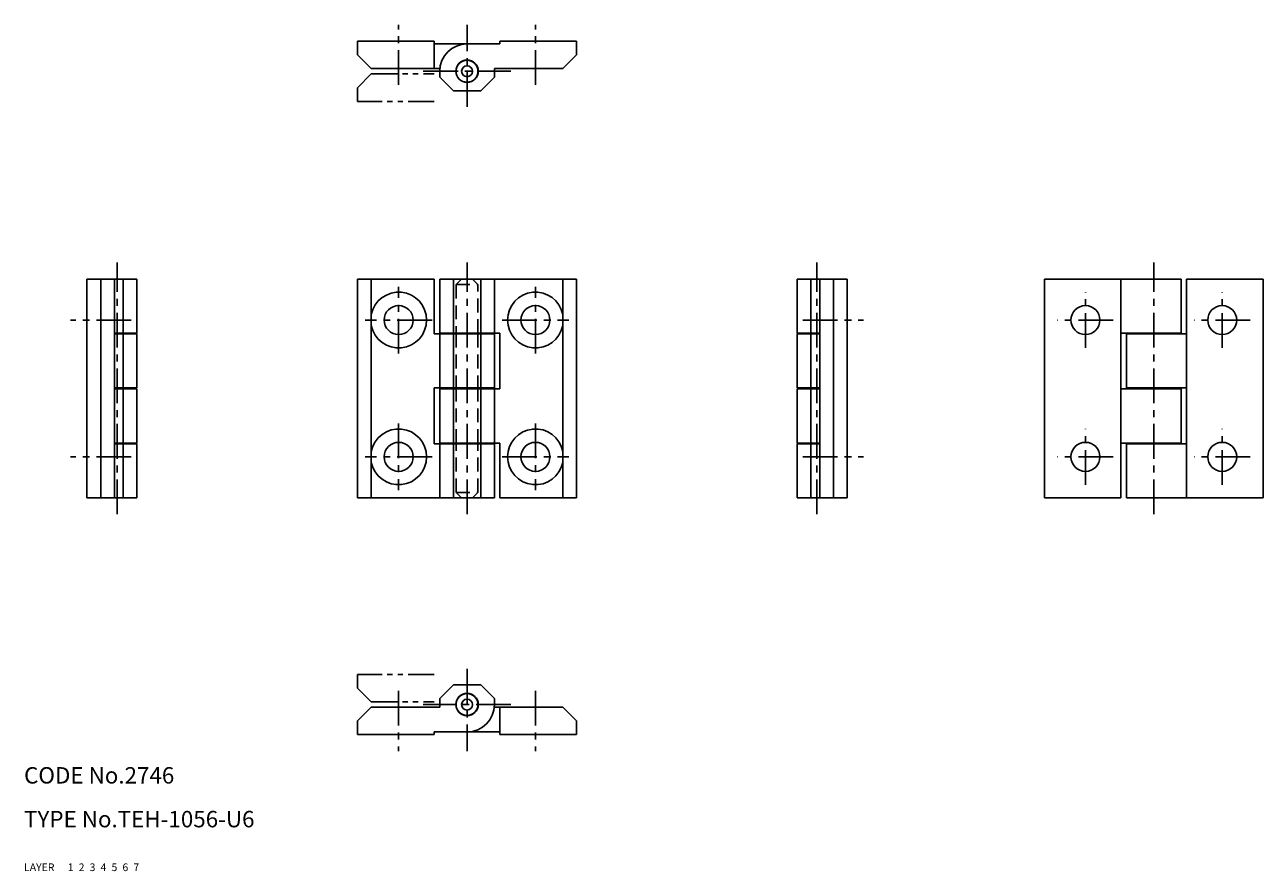
# Model space of a CAD drawing. Extents: x 10 to 236, y 10 to 165.
import ezdxf

# ---------------------------------------------------------------- set-up
doc = ezdxf.new("R2010")
doc.units = 0
doc.header["$MEASUREMENT"] = 0
for name, pattern in [('CENTER', [50.8, 31.75, -6.35, 6.35, -6.35]), ('DASHED', [19.05, 12.7, -6.35]), ('PHANTOM', [63.5, 31.75, -6.35, 6.35, -6.35, 6.35, -6.35])]:
    doc.linetypes.add(name, pattern=pattern)
for name, color, linetype in [('1', 7, 'CONTINUOUS'), ('2', 4, 'CONTINUOUS'), ('3', 2, 'DASHED'), ('4', 1, 'CENTER'), ('5', 6, 'PHANTOM'), ('6', 5, 'CONTINUOUS'), ('7', 3, 'CONTINUOUS')]:
    doc.layers.add(name, color=color, linetype=linetype)
doc.styles.get("Standard").update_dxf_attribs({"font": 'simplex.shx'})

msp = doc.modelspace()

# ---------------------------------------------------------------- linework, layer by layer
at = {"layer": '1', "linetype": 'Continuous'}
for p, q in [((84.96, 161.68), (70.96, 161.68)), ((70.96, 161.68), (70.96, 159.18)), ((84.96, 156.68), (84.96, 161.68)), ((96.96, 161.18), (84.96, 161.18)), ((96.96, 161.68), (110.96, 161.68)), ((96.96, 161.18), (96.96, 161.68)), ((110.96, 161.68), (110.96, 159.18)), ((73.46, 156.68), (70.96, 159.18)), ((108.46, 156.68), (110.96, 159.18)), ((73.46, 156.68), (85.98, 156.68)), ((108.46, 156.68), (95.96, 156.68)), ((95.96, 156.68), (95.96, 155.08)), ((85.96, 155.08), (85.96, 156.18)), ((85.96, 155.08), (88.46, 152.58)), ((93.46, 152.58), (95.96, 155.08)), ((93.46, 152.58), (88.46, 152.58)), ((21.5, 118.21), (21.5, 78.21)), ((21.5, 118.21), (30.6, 118.21)), ((24, 118.21), (24, 78.21)), ((26.5, 118.21), (26.5, 78.21)), ((28.1, 118.21), (28.1, 108.31)), ((30.6, 118.21), (30.6, 108.31)), ((70.96, 78.21), (70.96, 118.21)), ((84.96, 118.21), (70.96, 118.21)), ((73.46, 78.21), (73.46, 118.21)), ((84.96, 118.21), (84.96, 108.21)), ((85.96, 118.21), (110.96, 118.21)), ((85.96, 118.21), (85.96, 108.31)), ((88.46, 118.21), (88.46, 108.31)), ((93.46, 118.21), (93.46, 108.31)), ((95.96, 118.21), (95.96, 108.31)), ((108.46, 118.21), (108.46, 78.21)), ((110.96, 118.21), (110.96, 78.21)), ((160.41, 118.21), (151.31, 118.21)), ((151.31, 118.21), (151.31, 108.31)), ((153.81, 118.21), (153.81, 108.31)), ((155.41, 118.21), (155.41, 78.21)), ((157.91, 118.21), (157.91, 78.21)), ((160.41, 118.21), (160.41, 78.21)), ((196.48, 118.21), (196.48, 78.21)), ((221.48, 118.21), (196.48, 118.21)), ((210.48, 118.21), (210.48, 78.21)), ((221.48, 118.21), (221.48, 108.31)), ((222.48, 78.21), (222.48, 118.21)), ((222.48, 118.21), (236.48, 118.21)), ((236.48, 78.21), (236.48, 118.21)), ((26.5, 108.31), (30.6, 108.31)), ((30.6, 108.21), (26.5, 108.21)), ((28.1, 98.31), (28.1, 108.21)), ((29, 108.31), (29, 108.21)), ((30.6, 98.31), (30.6, 108.21)), ((95.96, 108.21), (84.96, 108.21)), ((85.96, 108.31), (96.96, 108.31)), ((85.96, 98.31), (85.96, 108.21)), ((88.46, 98.31), (88.46, 108.21)), ((88.96, 108.31), (88.96, 108.21)), ((92.96, 108.21), (92.96, 108.31)), ((93.46, 98.31), (93.46, 108.21)), ((95.96, 98.31), (95.96, 108.21)), ((96.96, 98.11), (96.96, 108.31)), ((155.41, 108.31), (151.31, 108.31)), ((151.31, 108.21), (155.41, 108.21)), ((151.31, 98.31), (151.31, 108.21)), ((152.91, 108.31), (152.91, 108.21)), ((153.81, 98.31), (153.81, 108.21)), ((221.48, 108.31), (210.48, 108.31)), ((211.48, 108.21), (222.48, 108.21)), ((211.48, 98.31), (211.48, 108.21)), ((214.48, 108.31), (214.48, 108.21)), ((218.48, 108.21), (218.48, 108.31)), ((30.6, 98.31), (26.5, 98.31)), ((26.5, 98.11), (30.6, 98.11)), ((28.1, 98.11), (28.1, 88.21)), ((29, 98.31), (29, 98.11)), ((30.6, 98.11), (30.6, 88.21)), ((84.96, 98.31), (84.96, 88.11)), ((95.96, 98.31), (84.96, 98.31)), ((85.96, 98.11), (85.96, 88.21)), ((85.96, 98.11), (96.96, 98.11)), ((88.46, 98.11), (88.46, 88.21)), ((88.96, 98.31), (88.96, 98.11)), ((92.96, 98.11), (92.96, 98.31)), ((93.46, 98.11), (93.46, 88.21)), ((95.96, 98.11), (95.96, 88.21)), ((151.31, 98.31), (155.41, 98.31)), ((151.31, 98.11), (151.31, 88.21)), ((155.41, 98.11), (151.31, 98.11)), ((152.91, 98.31), (152.91, 98.11)), ((153.81, 98.11), (153.81, 88.21)), ((221.48, 98.11), (210.48, 98.11)), ((211.48, 98.31), (222.48, 98.31)), ((214.48, 98.31), (214.48, 98.11)), ((218.48, 98.11), (218.48, 98.31)), ((221.48, 98.11), (221.48, 88.21)), ((26.5, 88.21), (30.6, 88.21)), ((30.6, 88.11), (26.5, 88.11)), ((28.1, 78.21), (28.1, 88.11)), ((29, 88.21), (29, 88.11)), ((30.6, 78.21), (30.6, 88.11)), ((95.96, 88.11), (84.96, 88.11)), ((85.96, 88.21), (96.96, 88.21)), ((85.96, 78.21), (85.96, 88.11)), ((88.46, 78.21), (88.46, 88.11)), ((88.96, 88.21), (88.96, 88.11)), ((92.96, 88.11), (92.96, 88.21)), ((93.46, 78.21), (93.46, 88.11)), ((95.96, 78.21), (95.96, 88.11)), ((96.96, 78.21), (96.96, 88.21)), ((155.41, 88.21), (151.31, 88.21)), ((151.31, 88.11), (155.41, 88.11)), ((151.31, 78.21), (151.31, 88.11)), ((152.91, 88.21), (152.91, 88.11)), ((153.81, 78.21), (153.81, 88.11)), ((221.48, 88.21), (210.48, 88.21)), ((211.48, 88.11), (222.48, 88.11)), ((211.48, 78.21), (211.48, 88.11)), ((214.48, 88.21), (214.48, 88.11)), ((218.48, 88.11), (218.48, 88.21)), ((21.5, 78.21), (30.6, 78.21)), ((95.96, 78.21), (70.96, 78.21)), ((96.96, 78.21), (110.96, 78.21)), ((160.41, 78.21), (151.31, 78.21)), ((210.48, 78.21), (196.48, 78.21)), ((211.48, 78.21), (236.48, 78.21)), ((88.46, 44.04), (85.96, 41.54)), ((88.46, 44.04), (93.46, 44.04)), ((95.96, 41.54), (93.46, 44.04)), ((85.96, 39.94), (85.96, 41.54)), ((95.96, 41.54), (95.96, 40.44)), ((73.46, 39.94), (70.96, 37.44)), ((73.46, 39.94), (85.96, 39.94)), ((108.46, 39.94), (95.93, 39.94)), ((96.96, 39.94), (96.96, 34.94)), ((108.46, 39.94), (110.96, 37.44)), ((70.96, 34.94), (70.96, 37.44)), ((110.96, 34.94), (110.96, 37.44)), ((84.96, 34.94), (70.96, 34.94)), ((84.96, 35.44), (96.96, 35.44)), ((84.96, 35.44), (84.96, 34.94)), ((96.96, 34.94), (110.96, 34.94))]:
    msp.add_line(p, q, dxfattribs=at)
for centre, radius in [((90.96, 156.18), 2.05), ((90.96, 156.18), 2), ((90.96, 156.18), 1), ((78.46, 110.71), 2.65), ((103.46, 110.71), 2.65), ((203.98, 110.71), 2.65), ((228.98, 110.71), 2.65), ((78.46, 85.71), 2.65), ((103.46, 85.71), 2.65), ((203.98, 85.71), 2.65), ((228.98, 85.71), 2.65), ((90.96, 40.44), 2.05), ((90.96, 40.44), 2), ((90.96, 40.44), 1)]:
    msp.add_circle(centre, radius, dxfattribs=at)
for centre, radius, start, end in [((90.96, 156.18), 5, 90, 180), ((78.46, 110.71), 5.1, 191.3649, 168.6351), ((103.46, 110.71), 5.1, 11.3649, 348.6351), ((78.46, 85.71), 5.1, 191.3649, 168.6351), ((103.46, 85.71), 5.1, 11.3649, 348.6351), ((90.96, 40.44), 5, 270, 360)]:
    msp.add_arc(centre, radius, start, end, dxfattribs=at)
at = {"layer": '3', "linetype": 'DASHED', "ltscale": 0.2}
for p, q in [((89.96, 118.21), (88.96, 117.21)), ((89.96, 118.21), (91.96, 118.21)), ((92.96, 117.21), (91.96, 118.21)), ((88.96, 117.21), (92.96, 117.21)), ((88.96, 117.21), (88.96, 108.31)), ((92.96, 108.31), (92.96, 117.21)), ((88.96, 108.21), (88.96, 98.31)), ((92.96, 108.21), (92.96, 98.31)), ((88.96, 88.21), (88.96, 98.11)), ((92.96, 88.21), (92.96, 98.11)), ((88.96, 79.21), (88.96, 88.11)), ((92.96, 79.21), (92.96, 88.11)), ((88.96, 79.21), (92.96, 79.21)), ((88.96, 79.21), (89.96, 78.21)), ((89.96, 78.21), (91.96, 78.21)), ((91.96, 78.21), (92.96, 79.21))]:
    msp.add_line(p, q, dxfattribs=at)
at = {"layer": '4', "linetype": 'CENTER', "ltscale": 0.2}
for p, q in [((78.46, 153.68), (78.46, 164.68)), ((90.96, 149.68), (90.96, 164.68)), ((103.46, 153.68), (103.46, 164.68)), ((82.96, 156.18), (98.96, 156.18)), ((27, 75.21), (27, 121.21)), ((90.96, 75.21), (90.96, 121.21)), ((154.91, 75.21), (154.91, 121.21)), ((216.48, 75.21), (216.48, 121.21)), ((78.46, 104.61), (78.46, 116.81)), ((103.46, 104.61), (103.46, 116.81)), ((203.98, 105.61), (203.98, 115.81)), ((228.98, 105.61), (228.98, 115.81)), ((29.6, 110.71), (18.5, 110.71)), ((84.56, 110.71), (72.33, 110.71)), ((97.36, 110.71), (109.59, 110.71)), ((152.31, 110.71), (163.41, 110.71)), ((209.08, 110.71), (198.85, 110.71)), ((234.09, 110.71), (223.86, 110.71)), ((78.46, 91.81), (78.46, 79.61)), ((103.46, 91.81), (103.46, 79.61)), ((203.98, 80.61), (203.98, 90.81)), ((228.98, 80.61), (228.98, 90.81)), ((29.6, 85.71), (18.5, 85.71)), ((84.56, 85.71), (72.33, 85.71)), ((97.36, 85.71), (109.59, 85.71)), ((152.31, 85.71), (163.41, 85.71)), ((209.08, 85.71), (198.85, 85.71)), ((234.09, 85.71), (223.86, 85.71)), ((90.96, 46.94), (90.96, 31.94)), ((78.46, 42.94), (78.46, 31.94)), ((103.46, 42.94), (103.46, 31.94)), ((98.96, 40.44), (82.96, 40.44))]:
    msp.add_line(p, q, dxfattribs=at)
at = {"layer": '5', "linetype": 'PHANTOM', "ltscale": 0.15}
for p, q in [((73.46, 155.68), (70.96, 153.18)), ((73.46, 155.68), (84.96, 155.68)), ((70.96, 150.68), (70.96, 153.18)), ((84.96, 150.68), (70.96, 150.68)), ((84.96, 45.94), (70.96, 45.94)), ((70.96, 45.94), (70.96, 43.44)), ((73.46, 40.94), (70.96, 43.44)), ((73.46, 40.94), (84.96, 40.94))]:
    msp.add_line(p, q, dxfattribs=at)

# ---------------------------------------------------------------- texts
at = {"layer": '1', "linetype": 'Continuous', "ltscale": 0.25}
for s, p in [('LAYER', (10, 10)), ('1', (17.98, 10))]:
    msp.add_text(s, height=1.4, dxfattribs=at).set_placement(p)
at = {"layer": '2', "linetype": 'Continuous', "ltscale": 0.25}
msp.add_text('2', height=1.4, dxfattribs=at).set_placement((19.98, 10))
at = {"layer": '3', "linetype": 'DASHED', "ltscale": 0.25}
msp.add_text('3', height=1.4, dxfattribs=at).set_placement((21.98, 10))
at = {"layer": '4', "linetype": 'CENTER', "ltscale": 0.25}
msp.add_text('4', height=1.4, dxfattribs=at).set_placement((23.98, 10))
at = {"layer": '5', "linetype": 'PHANTOM', "ltscale": 0.25}
msp.add_text('5', height=1.4, dxfattribs=at).set_placement((25.98, 10))
at = {"layer": '6', "linetype": 'Continuous', "ltscale": 0.25}
msp.add_text('6', height=1.4, dxfattribs=at).set_placement((27.98, 10))
at = {"layer": '7', "linetype": 'Continuous', "ltscale": 0.25}
for s, height, p in [('CODE No.2746', 3, (10, 26)), ('TYPE No.TEH-1056-U6', 3, (10, 18)), ('7', 1.4, (29.98, 10))]:
    msp.add_text(s, height=height, dxfattribs=at).set_placement(p)

doc.saveas('drawing.dxf')
